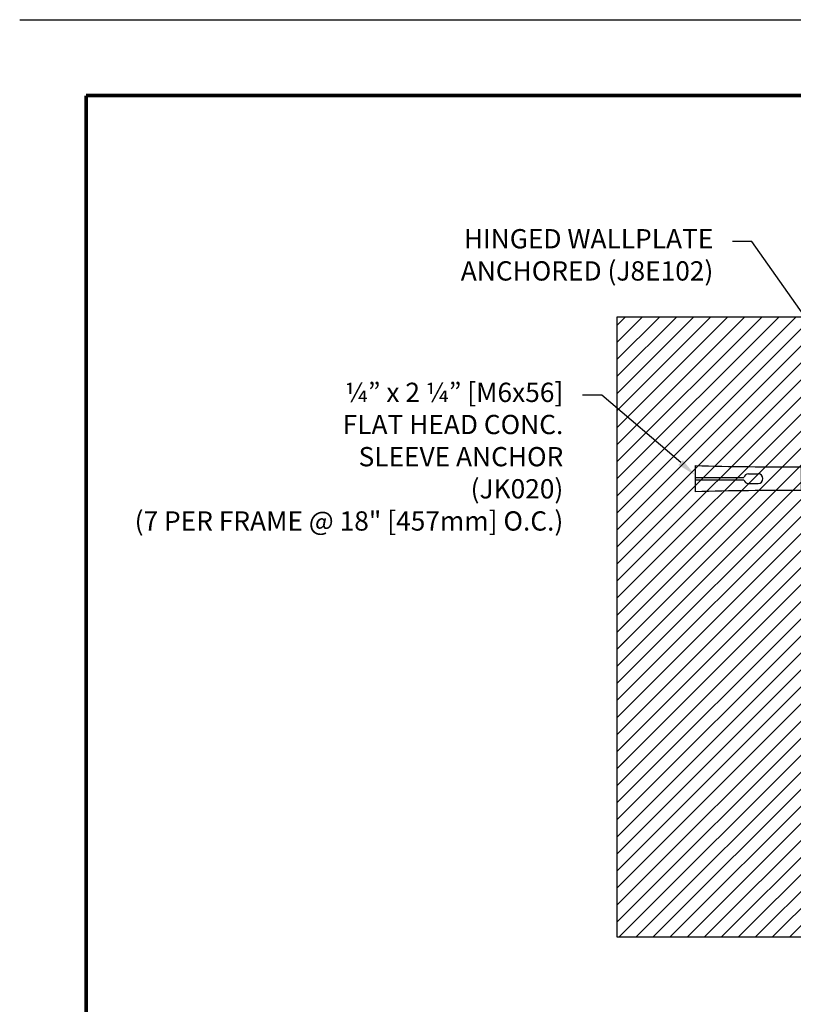
# Model space of a CAD drawing. Extents: x -79 to 114, y -256 to 43.
# Drawn here: x -27 to -19, y -212 to -202 of the extents above; entities that cross this region are included whole.
import ezdxf
from ezdxf import colors
from ezdxf.entities.mleader import LeaderData, LeaderLine
from ezdxf.enums import TextEntityAlignment as Align
from ezdxf.math import Vec2, Vec3

# ---------------------------------------------------------------- set-up
doc = ezdxf.new("R2010")
doc.units = 0
doc.header["$LTSCALE"] = 2
doc.header["$MEASUREMENT"] = 0
doc.layers.get('0').update_dxf_attribs({"linetype": 'CONTINUOUS'})
doc.layers.get('DEFPOINTS').update_dxf_attribs({"linetype": 'CONTINUOUS'})
for name, color, linetype in [('BORDER', 7, 'CONTINUOUS'), ('DIM-TEXT', 1, 'CONTINUOUS'), ('hardware', 4, 'CONTINUOUS'), ('OBJECT', 7, 'CONTINUOUS'), ('Substrate', 94, 'CONTINUOUS'), ('TTITLEBLOCK', 7, 'CONTINUOUS')]:
    doc.layers.add(name, color=color, linetype=linetype)
doc.styles.add('1xIPC_TITLE BLOCK', font='arial.ttf')
doc.styles.add('2xIPC_TXT', font='arial.ttf', dxfattribs={"height": 0.2})

# ---------------------------------------------------------------- blocks, each defined once
blk = doc.blocks.new('JM_TITLE_BLOCK')
at = {"layer": 'DEFPOINTS'}
blk.add_line((0, 8.5), (11, 8.5), dxfattribs=at)
at = {"layer": 'TTITLEBLOCK', "const_width": 0.0182}
for points in [[(0.3442, 8.1071), (10.6727, 8.1071)], [(0.3442, 8.1071), (0.3442, 0.4022)]]:
    blk.add_lwpolyline(points, dxfattribs=at)
at = {"style": '1xIPC_TITLE BLOCK'}
for tag, p in [('PROJECT_NAME', (7.1415, 1.0782)), ('LOCATION', (7.1415, 0.5374))]:
    blk.add_attdef(tag, text='', height=0.0625, dxfattribs=at).set_placement(p, align=Align.MIDDLE_LEFT)
at = {"layer": 'OBJECT', "style": '1xIPC_TITLE BLOCK'}
for tag, p in [('DATE', (3.4989, 1.0782)), ('SCALE', (3.4989, 0.8078)), ('DOC', (3.4989, 0.5374))]:
    blk.add_attdef(tag, text='', height=0.0625, dxfattribs=at).set_placement(p, align=Align.MIDDLE_RIGHT)
blk.add_attdef('APPLICATION', text='', height=0.125, dxfattribs=at).set_placement((5.0189, 0.8078), align=Align.MIDDLE_CENTER)
at = {"layer": 'TTITLEBLOCK', "style": '1xIPC_TITLE BLOCK'}
blk.add_attdef('SYSTEM_FINISH', (0.7477, 1.3169), '', height=0.06, dxfattribs=at)
blk = doc.blocks.new('JK020')
for p, q in [((0.218, 0), (-0.218, 0)), ((-0.218, 0), (-0.125, -0.111)), ((0.125, -0.111), (0.218, 0)), ((-0.125, -1.149), (-0.125, -0.111)), ((-0.125, -0.111), (0.125, -0.111)), ((0.125, -0.111), (0.125, -1.149)), ((0.125, -1.149), (-0.125, -1.149)), ((-0.05, -1.698), (-0.05, -1.599)), ((0.05, -1.698), (0.05, -1.599)), ((-0.012, -2.25), (-0.012, -1.747)), ((0.012, -2.25), (0.012, -1.747)), ((0.137, -2.25), (-0.137, -2.25))]:
    blk.add_line(p, q)
for centre, radius, start, end in [((-27.512, -1.402), 27.389, 358.225, 0.5277), ((27.512, -1.402), 27.389, 179.4723, 181.775), ((0, -1.599), 0.0499, 0, 180), ((0, -1.698), 0.0499, 180, 256.1135), ((0, -1.698), 0.0499, 283.8865, 0)]:
    blk.add_arc(centre, radius, start, end)
blk = doc.blocks.new('*U66')
at = {"layer": 'Substrate', "ltscale": 0.8}
h = blk.add_hatch(dxfattribs=at)
h.set_pattern_fill('ANSI31', color=256)
h.set_pattern_definition([(45, (19.8514, -6.45889), (-0.08838835, 0.08838835), [])])
h.paths.add_polyline_path([(0, 0), (-2.83, 0), (-2.83, -6.427), (0, -6.427)])
blk.add_lwpolyline([(0, 0), (-2.83, 0), (-2.83, -6.427), (0, -6.427)], close=True, dxfattribs=at)

msp = doc.modelspace()

# ---------------------------------------------------------------- block references
at = {"layer": 'BORDER', "xscale": 2.000521745039682, "yscale": 2.000521745039682, "zscale": 2.000521745039682}
msp.add_blockref('JM_TITLE_BLOCK', (-26.52763, -218.5202), dxfattribs=at)
at = {"layer": 'hardware', "rotation": 270}
msp.add_blockref('JK020', (-17.27308, -206.27419), dxfattribs=at)
at = {"layer": 'Substrate'}
msp.add_blockref('*U66', (-17.50774, -204.59832), dxfattribs=at)

# ---------------------------------------------------------------- leaders
at = {"layer": 'DIM-TEXT'}
ml = msp.add_multileader_mtext('Standard', dxfattribs=at)
ml.set_content('HINGED WALLPLATE\\PANCHORED (J8E102)', color=256, style='2xIPC_TXT')
ml.set_leader_properties()
ml.build(insert=Vec2(0, 0))
ml.multileader.update_dxf_attribs({"dogleg_length": 0.2, "arrow_head_size": 0.2})
ctx = ml.context
ctx.base_point, ctx.char_height, ctx.arrow_head_size, ctx.landing_gap_size, ctx.plane_origin = Vec3(-22.33676, -203.81633), 0.2, 0.2, 0.2, Vec3(69.53857, -210.57869)
ctx.text_align_type = 2
notes = []
notes.append((ctx, [(0, (1, 1, 0), (-18.93663, -203.81633), (-1, 0), 0.2, [(0, [(-17.50774, -205.84877)], 0, [])])]))
ctx.mtext.insert, ctx.mtext.alignment, ctx.mtext.flow_direction = Vec3(-19.33663, -203.68693), 3, 5
ml = msp.add_multileader_mtext('Standard', dxfattribs=at)
ml.set_content(' ¼” x 2 ¼” [M6x56] \\PFLAT HEAD CONC. \\PSLEEVE ANCHOR \\P(JK020)\\P(7 PER FRAME @ 18" [457mm] O.C.)', color=256, style='2xIPC_TXT')
ml.set_leader_properties()
ml.build(insert=Vec2(0, 0))
ml.multileader.update_dxf_attribs({"dogleg_length": 0.2, "arrow_head_size": 0.2})
ctx = ml.context
ctx.base_point, ctx.char_height, ctx.arrow_head_size, ctx.landing_gap_size, ctx.plane_origin = Vec3(-25.77937, -205.40888), 0.2, 0.2, 0.2, Vec3(-19.52308, -206.23824)
ctx.text_align_type = 2
notes.append((ctx, [(0, (1, 1, 0), (-20.49192, -205.40888), (-1, 0), 0.2, [(0, [(-19.52308, -206.23824)], 0, [])])]))
ctx.mtext.insert, ctx.mtext.alignment, ctx.mtext.flow_direction = Vec3(-20.89192, -205.27948), 3, 5
for ctx, leaders in notes:
    for number, flags, end, landing, length, lines in leaders:
        leader = LeaderData()
        leader.index, (leader.has_last_leader_line, leader.has_dogleg_vector, leader.attachment_direction) = number, flags
        leader.last_leader_point, leader.dogleg_vector, leader.dogleg_length = Vec3(end), Vec3(landing), length
        for number, points, colour, breaks in lines:
            line = LeaderLine()
            line.index, line.vertices, line.color, line.breaks = number, Vec3.list(points), colors.encode_raw_color(colour), breaks
            leader.lines.append(line)
        ctx.leaders.append(leader)

doc.saveas('drawing.dxf')
